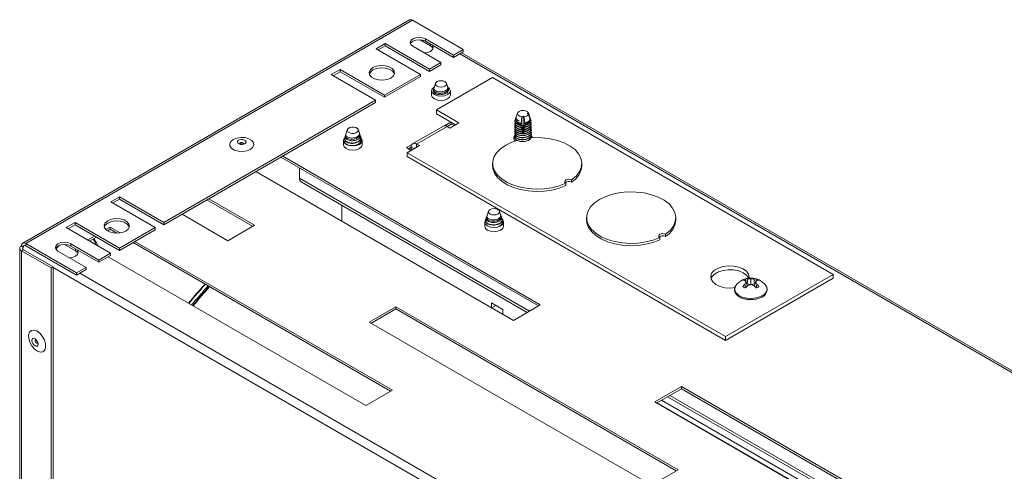
# Model space of a CAD drawing. Units: millimetres. Extents: x 11 to 430, y 2 to 275.
# Drawn here: x 324 to 355, y 213 to 227 of the extents above; entities that cross this region are included whole.
import ezdxf

# ---------------------------------------------------------------- set-up
doc = ezdxf.new("R2010")
doc.units = ezdxf.units.MM

msp = doc.modelspace()

# ---------------------------------------------------------------- linework, layer by layer
at = {"color": 7, "linetype": 'Continuous', "lineweight": 15}
for p, q in [((336.152, 227.145), (324.051, 220.159)), ((324.145, 220.15), (336.245, 227.135)), ((337.836, 226.217), (336.245, 227.135)), ((336.813, 226.338), (336.485, 226.527)), ((337.537, 226.044), (336.656, 226.552)), ((336.656, 226.481), (336.656, 226.552)), ((336.656, 226.481), (337.537, 225.972)), ((335.39, 226.405), (335.11, 226.243)), ((335.11, 226.243), (336.496, 225.443)), ((335.171, 226.208), (335.39, 226.334)), ((336.777, 225.605), (335.39, 226.405)), ((335.39, 226.334), (335.39, 226.405)), ((335.39, 226.334), (336.777, 225.534)), ((336.259, 226.322), (337.139, 225.814)), ((337.537, 226.044), (337.836, 226.217)), ((337.836, 226.217), (337.836, 226.145)), ((337.537, 225.972), (337.836, 226.145)), ((337.537, 226.044), (337.537, 225.972)), ((386.103, 198.222), (337.785, 226.116)), ((333.987, 225.595), (333.706, 225.433)), ((335.374, 224.795), (333.987, 225.595)), ((333.987, 225.524), (333.987, 225.595)), ((336.777, 225.605), (337.139, 225.814)), ((336.777, 225.534), (337.139, 225.743)), ((336.777, 225.605), (336.777, 225.534)), ((337.139, 225.743), (337.139, 225.814)), ((333.706, 225.433), (335.093, 224.633)), ((333.768, 225.398), (333.987, 225.524)), ((333.987, 225.524), (335.374, 224.724)), ((335.374, 224.795), (336.496, 225.443)), ((335.374, 224.724), (336.496, 225.372)), ((336.496, 225.372), (336.496, 225.443)), ((337.001, 224.33), (338.75, 225.34)), ((338.75, 225.34), (349.414, 219.183)), ((336.908, 224.982), (336.899, 224.957)), ((336.972, 225.163), (336.923, 225.023)), ((337.348, 225.061), (337.311, 225.163)), ((337.371, 224.994), (337.357, 225.034)), ((328.464, 220.806), (335.093, 224.633)), ((335.093, 224.561), (335.093, 224.633)), ((335.374, 224.795), (335.374, 224.724)), ((336.848, 224.928), (336.848, 224.795)), ((337.436, 224.795), (337.436, 224.928)), ((328.464, 220.735), (335.093, 224.561)), ((337.701, 223.926), (337.001, 224.33)), ((337.001, 224.207), (337.001, 224.33)), ((337.595, 223.865), (337.001, 224.207)), ((339.466, 224.023), (339.46, 224.008)), ((339.492, 224.098), (339.479, 224.061)), ((339.54, 224.233), (339.497, 224.111)), ((339.671, 224.116), (339.651, 223.918)), ((339.71, 224.138), (339.671, 224.116)), ((339.71, 223.658), (339.71, 224.138)), ((339.748, 224.116), (339.71, 224.138)), ((339.767, 223.923), (339.748, 224.116)), ((339.878, 224.236), (339.839, 224.213)), ((339.839, 224.213), (339.878, 224.191)), ((339.927, 224.098), (339.878, 224.236)), ((339.878, 224.191), (339.928, 224.028)), ((339.921, 224.09), (339.927, 224.098)), ((339.953, 224.014), (339.935, 224.033)), ((339.945, 224.046), (339.936, 224.072)), ((339.961, 224), (339.953, 224.014)), ((334.214, 223.715), (334.166, 223.581)), ((334.587, 223.618), (334.553, 223.715)), ((337.215, 223.826), (336.261, 223.275)), ((336.38, 223.263), (337.334, 223.814)), ((337.446, 223.95), (337.249, 223.836)), ((337.464, 223.889), (337.334, 223.814)), ((337.334, 223.814), (337.421, 223.764)), ((337.421, 223.764), (337.701, 223.926)), ((337.464, 223.889), (337.464, 223.94)), ((337.551, 223.839), (337.464, 223.889)), ((339.756, 223.923), (339.767, 223.923)), ((339.774, 223.857), (339.771, 223.884)), ((339.938, 223.997), (339.947, 223.969)), ((339.966, 223.856), (339.945, 223.895)), ((339.964, 223.928), (339.953, 223.945)), ((339.961, 223.916), (339.964, 223.919)), ((339.966, 223.856), (339.964, 223.856)), ((339.97, 223.691), (339.97, 223.699)), ((334.123, 223.424), (334.123, 223.414)), ((334.152, 223.541), (334.142, 223.514)), ((334.59, 223.584), (334.59, 223.598)), ((334.59, 223.571), (334.59, 223.573)), ((334.61, 223.551), (334.596, 223.593)), ((334.634, 223.485), (334.629, 223.5)), ((339.416, 223.445), (339.416, 223.435)), ((339.449, 223.666), (339.449, 223.658)), ((339.449, 223.602), (339.449, 223.593)), ((339.449, 223.537), (339.449, 223.529)), ((339.449, 223.472), (339.449, 223.464)), ((339.71, 223.593), (339.708, 223.592)), ((339.708, 223.592), (339.711, 223.592)), ((339.71, 223.593), (339.71, 223.634)), ((339.711, 223.592), (339.71, 223.593)), ((339.97, 223.626), (339.97, 223.634)), ((339.97, 223.561), (339.97, 223.569)), ((339.97, 223.496), (339.97, 223.504)), ((334.089, 223.373), (334.089, 223.241)), ((334.197, 223.322), (334.215, 223.305)), ((334.643, 223.373), (334.643, 223.383)), ((334.677, 223.241), (334.677, 223.373)), ((336.235, 223.251), (336.061, 223.151)), ((336.061, 223.151), (336.21, 223.065)), ((336.083, 222.991), (336.466, 223.213)), ((336.212, 223.166), (336.123, 223.115)), ((336.212, 223.166), (336.212, 223.088)), ((336.466, 223.213), (336.38, 223.263)), ((332.127, 222.849), (340.188, 218.195)), ((340.25, 218.231), (332.188, 222.885)), ((346.047, 217.239), (336.083, 222.991)), ((336.083, 222.869), (336.083, 222.991)), ((346.047, 217.117), (336.083, 222.869)), ((332.717, 222.508), (332.717, 222.192)), ((338.756, 222.657), (338.756, 222.586)), ((341.55, 222.586), (341.55, 222.657)), ((331.349, 222.4), (339.41, 217.746)), ((332.769, 222.077), (339.84, 217.995)), ((341.047, 222.037), (341.047, 221.966)), ((341.227, 222.141), (341.227, 222.069)), ((327.077, 221.607), (326.812, 221.454)), ((328.464, 220.806), (327.077, 221.607)), ((327.077, 221.535), (327.077, 221.607)), ((331.309, 220.724), (329.877, 221.551)), ((326.812, 221.454), (328.199, 220.653)), ((326.874, 221.418), (327.077, 221.535)), ((327.077, 221.535), (328.464, 220.735)), ((329.815, 221.515), (331.247, 220.688)), ((334.043, 221.342), (334.043, 220.845)), ((329.037, 221.066), (330.47, 220.239)), ((338.569, 220.982), (338.56, 220.957)), ((338.633, 221.163), (338.583, 221.023)), ((339.008, 221.061), (338.972, 221.163)), ((339.032, 220.994), (339.018, 221.034)), ((339.056, 220.928), (339.051, 220.941)), ((341.697, 220.959), (341.697, 220.888)), ((344.491, 220.888), (344.491, 220.959)), ((325.69, 220.806), (325.413, 220.646)), ((325.413, 220.646), (326.799, 219.845)), ((325.475, 220.61), (325.69, 220.734)), ((327.076, 220.005), (325.69, 220.806)), ((325.69, 220.734), (325.69, 220.806)), ((325.69, 220.734), (327.076, 219.934)), ((326.788, 220.665), (326.651, 220.586)), ((327.107, 220.481), (326.788, 220.665)), ((326.788, 220.665), (326.788, 220.594)), ((327.076, 220.005), (328.199, 220.653)), ((328.199, 220.582), (328.199, 220.653)), ((328.464, 220.806), (328.464, 220.735)), ((330.47, 220.239), (331.309, 220.724)), ((338.509, 220.822), (338.509, 220.689)), ((338.542, 220.865), (338.542, 220.855)), ((338.687, 220.723), (338.696, 220.72)), ((339.063, 220.822), (339.063, 220.824)), ((339.096, 220.689), (339.096, 220.822)), ((326.299, 220.383), (326.084, 220.258)), ((326.146, 220.223), (326.361, 220.347)), ((326.704, 220.545), (326.788, 220.594)), ((326.788, 220.594), (327, 220.471)), ((327.076, 219.934), (328.199, 220.582)), ((343.989, 220.339), (343.989, 220.268)), ((344.168, 220.443), (344.168, 220.372)), ((324.068, 220.042), (324.013, 220.073)), ((324.145, 220.15), (325.736, 219.231)), ((324.145, 220.078), (324.145, 220.15)), ((324.145, 220.078), (325.736, 219.16)), ((325.703, 219.924), (325.365, 220.118)), ((326.433, 219.634), (325.553, 220.142)), ((325.553, 220.071), (325.553, 220.142)), ((325.553, 220.071), (326.433, 219.563)), ((327.076, 220.005), (327.076, 219.934)), ((327.504, 220.18), (335.565, 215.527)), ((335.627, 215.562), (327.566, 220.216)), ((323.958, 219.997), (323.958, 208.257)), ((324.074, 219.956), (324.013, 219.92)), ((324.941, 219.384), (324.013, 219.92)), ((325.002, 219.42), (324.074, 219.956)), ((325.155, 219.913), (326.036, 219.404)), ((326.433, 219.634), (326.799, 219.845)), ((326.433, 219.563), (326.799, 219.774)), ((326.726, 219.731), (334.787, 215.078)), ((326.799, 219.774), (326.799, 219.845)), ((324.941, 219.384), (325.002, 219.42)), ((325.002, 207.846), (325.002, 219.42)), ((325.736, 219.231), (326.036, 219.404)), ((326.036, 219.333), (326.036, 219.404)), ((326.433, 219.634), (326.433, 219.563)), ((324.941, 207.687), (324.941, 219.384)), ((325.736, 219.16), (326.036, 219.333)), ((325.736, 219.231), (325.736, 219.16)), ((349.414, 219.183), (346.047, 217.239)), ((349.414, 219.061), (349.414, 219.183)), ((349.414, 219.061), (346.047, 217.117)), ((346.35, 218.801), (346.368, 218.832)), ((346.673, 218.766), (346.653, 218.882)), ((346.722, 218.816), (346.69, 218.954)), ((346.723, 218.892), (346.702, 218.904)), ((346.723, 218.892), (346.74, 219.045)), ((346.829, 218.866), (346.723, 218.892)), ((346.838, 218.869), (346.838, 219.04)), ((346.952, 218.892), (346.846, 218.866)), ((346.952, 218.892), (346.936, 219.045)), ((346.974, 218.904), (346.952, 218.892)), ((346.953, 218.816), (346.985, 218.954)), ((346.996, 218.966), (347.01, 219.043)), ((347.002, 218.766), (347.022, 218.882)), ((335.729, 218.172), (334.889, 217.688)), ((344.568, 213.07), (335.729, 218.172)), ((335.729, 218.172), (335.729, 218.101)), ((339.072, 218.09), (338.718, 218.294)), ((338.718, 218.294), (338.718, 218.146)), ((338.825, 218.192), (338.731, 218.138)), ((338.825, 218.233), (338.825, 218.192)), ((339.41, 217.746), (340.25, 218.231)), ((334.951, 217.652), (335.729, 218.101)), ((335.729, 218.101), (344.506, 213.034)), ((339.072, 217.942), (339.072, 218.09)), ((334.889, 217.688), (343.728, 212.585)), ((346.047, 217.117), (346.047, 217.239)), ((334.787, 215.078), (335.627, 215.562)), ((344.669, 215.68), (343.83, 215.195)), ((343.891, 215.159), (344.669, 215.608)), ((353.508, 210.577), (344.669, 215.68)), ((344.669, 215.68), (344.669, 215.608)), ((344.669, 215.608), (353.446, 210.542)), ((343.83, 215.195), (352.668, 210.093)), ((344.233, 215.357), (353.01, 210.29)), ((343.728, 212.585), (344.568, 213.07))]:
    msp.add_line(p, q, dxfattribs=at)
at = {"color": 8, "linetype": 'Continuous', "lineweight": 15}
for p, q in [((336.813, 226.338), (336.813, 226.39)), ((386.049, 198.191), (337.73, 226.084)), ((334.589, 223.597), (334.595, 223.594)), ((334.614, 223.506), (334.628, 223.501)), ((336.212, 223.088), (336.191, 223.076)), ((336.298, 223.116), (336.212, 223.166)), ((336.212, 223.088), (336.231, 223.077)), ((336.38, 223.163), (336.38, 223.263)), ((339.914, 218.037), (332.717, 222.192)), ((324.013, 208.223), (324.013, 219.92)), ((325.703, 219.924), (325.703, 219.985)), ((374.691, 190.715), (325.002, 219.4)), ((374.16, 191.328), (325.842, 219.221)), ((353.083, 210.332), (344.306, 215.399)), ((343.9, 215.164), (352.677, 210.097)), ((352.818, 210.179), (344.041, 215.246))]:
    msp.add_line(p, q, dxfattribs=at)
at = {"color": 7, "linetype": 'Continuous', "lineweight": 15, "flags": 128}
for points in [[(336.656, 226.552), (336.565, 226.587), (336.458, 226.6), (336.35, 226.587), (336.259, 226.552), (336.198, 226.499), (336.176, 226.437), (336.198, 226.375), (336.259, 226.322)], [(336.183, 226.402), (336.198, 226.428), (336.259, 226.481), (336.35, 226.516), (336.458, 226.528), (336.565, 226.516), (336.656, 226.481)], [(336.626, 226.111), (336.715, 226.123), (336.813, 226.161), (336.879, 226.218), (336.902, 226.285), (336.88, 226.352)], [(336.896, 226.249), (336.879, 226.281), (336.813, 226.338)], [(335.011, 225.652), (334.932, 225.587), (334.896, 225.51), (334.908, 225.431), (334.966, 225.359), (335.064, 225.302), (335.189, 225.269), (335.326, 225.262), (335.46, 225.282), (335.573, 225.328), (335.652, 225.393), (335.687, 225.47), (335.675, 225.55), (335.617, 225.622), (335.52, 225.678), (335.395, 225.712), (335.257, 225.719), (335.124, 225.698), (335.011, 225.652)], [(334.9, 225.455), (334.932, 225.516), (335.011, 225.581), (335.124, 225.627), (335.257, 225.647), (335.395, 225.64), (335.52, 225.607), (335.617, 225.55), (335.675, 225.478), (335.684, 225.455)], [(337.264, 225.073), (337.208, 225.051), (337.142, 225.044), (337.076, 225.051), (337.019, 225.073), (336.982, 225.105), (336.969, 225.143), (336.982, 225.182), (337.019, 225.214), (337.076, 225.236), (337.142, 225.243), (337.208, 225.236), (337.264, 225.214), (337.302, 225.182), (337.315, 225.143), (337.302, 225.105), (337.264, 225.073)], [(336.93, 225.045), (336.87, 224.992), (336.848, 224.928), (336.87, 224.863), (336.934, 224.808), (337.029, 224.771), (337.142, 224.758), (337.254, 224.771), (337.35, 224.808), (337.413, 224.863), (337.436, 224.928), (337.413, 224.992), (337.35, 225.048), (337.35, 225.048)], [(336.934, 224.675), (336.87, 224.73), (336.848, 224.795)], [(337.436, 224.795), (337.413, 224.73), (337.35, 224.675), (337.254, 224.638), (337.142, 224.625), (337.029, 224.638), (336.934, 224.675)], [(339.588, 223.982), (339.555, 223.997), (339.528, 224.017), (339.508, 224.039), (339.496, 224.063), (339.492, 224.087), (339.497, 224.111)], [(339.671, 224.116), (339.604, 224.134), (339.557, 224.166), (339.537, 224.207), (339.548, 224.248), (339.587, 224.284), (339.649, 224.307), (339.721, 224.313), (339.791, 224.301), (339.847, 224.274), (339.878, 224.236)], [(334.419, 223.597), (334.351, 223.597), (334.288, 223.611), (334.24, 223.638), (334.214, 223.674), (334.213, 223.713), (334.238, 223.749), (334.285, 223.777), (334.348, 223.793), (334.415, 223.793), (334.478, 223.778), (334.526, 223.751), (334.552, 223.715), (334.553, 223.676), (334.528, 223.64), (334.481, 223.612), (334.419, 223.597)], [(339.647, 223.877), (339.646, 223.862), (339.645, 223.852)], [(331.009, 223.462), (330.878, 223.47), (330.75, 223.451), (330.641, 223.408), (330.564, 223.346), (330.529, 223.273), (330.538, 223.197), (330.593, 223.128), (330.684, 223.074), (330.803, 223.041), (330.934, 223.033), (331.062, 223.052), (331.17, 223.095), (331.247, 223.156), (331.283, 223.229), (331.273, 223.305), (331.219, 223.374), (331.127, 223.429), (331.009, 223.462)], [(330.869, 223.25), (330.922, 223.248), (330.973, 223.257), (331.013, 223.277), (331.037, 223.304), (331.041, 223.335), (331.025, 223.364), (330.99, 223.388), (330.943, 223.402), (330.89, 223.404), (330.839, 223.394), (330.799, 223.374), (330.775, 223.347), (330.77, 223.316), (330.787, 223.287), (330.821, 223.264), (330.869, 223.25)], [(334.14, 223.469), (334.112, 223.438), (334.089, 223.373), (334.112, 223.308), (334.175, 223.253), (334.271, 223.217), (334.383, 223.204), (334.495, 223.217), (334.591, 223.253), (334.654, 223.308), (334.677, 223.373), (334.654, 223.438), (334.591, 223.493)], [(334.154, 223.541), (334.149, 223.509), (334.17, 223.469), (334.214, 223.437), (334.277, 223.416), (334.352, 223.409), (334.429, 223.417), (334.499, 223.439), (334.555, 223.474), (334.59, 223.517), (334.601, 223.565), (334.595, 223.594), (334.595, 223.594)], [(341.047, 222.037), (340.842, 221.955), (340.613, 221.895), (340.371, 221.86), (340.121, 221.851), (339.872, 221.867), (339.632, 221.909), (339.409, 221.974), (339.21, 222.062), (339.041, 222.169), (338.908, 222.291), (338.815, 222.425), (338.765, 222.567), (338.76, 222.711), (338.799, 222.854), (338.882, 222.991), (339.005, 223.116), (339.166, 223.227), (339.358, 223.32), (339.576, 223.391), (339.611, 223.4)], [(339.918, 223.452), (340.059, 223.462), (340.309, 223.458), (340.555, 223.429), (340.787, 223.376), (340.999, 223.299), (341.184, 223.201), (341.336, 223.087), (341.45, 222.958), (341.522, 222.819), (341.55, 222.676), (341.533, 222.532), (341.473, 222.391), (341.369, 222.26), (341.227, 222.141)], [(340.002, 223.459), (339.981, 223.51), (339.962, 223.532)], [(334.175, 223.121), (334.112, 223.176), (334.089, 223.241)], [(334.677, 223.241), (334.654, 223.176), (334.591, 223.121), (334.495, 223.084), (334.383, 223.071), (334.271, 223.084), (334.175, 223.121)], [(336.208, 223.066), (336.21, 223.075), (336.212, 223.088)], [(341.047, 221.966), (340.842, 221.884), (340.613, 221.824), (340.371, 221.789), (340.121, 221.779), (339.872, 221.796), (339.632, 221.837), (339.409, 221.903), (339.21, 221.991), (339.041, 222.097), (338.908, 222.22), (338.815, 222.354), (338.765, 222.495), (338.756, 222.586)], [(341.047, 221.966), (340.842, 221.884), (340.613, 221.824), (340.371, 221.789), (340.121, 221.779), (339.872, 221.796), (339.632, 221.837), (339.409, 221.903), (339.21, 221.991), (339.041, 222.097), (338.908, 222.22), (338.815, 222.354), (338.765, 222.495), (338.756, 222.586)], [(341.227, 222.141), (341.186, 222.155), (341.138, 222.16), (341.091, 222.154), (341.051, 222.139), (341.024, 222.116), (341.014, 222.088), (341.022, 222.061), (341.047, 222.037)], [(343.989, 220.339), (343.783, 220.257), (343.554, 220.198), (343.312, 220.162), (343.062, 220.153), (342.813, 220.169), (342.573, 220.211), (342.35, 220.277), (342.151, 220.364), (341.983, 220.471), (341.849, 220.593), (341.756, 220.728), (341.706, 220.869), (341.701, 221.014), (341.74, 221.156), (341.823, 221.293), (341.946, 221.418), (342.107, 221.529), (342.299, 221.622), (342.517, 221.693), (342.753, 221.741), (343, 221.764), (343.25, 221.761), (343.496, 221.732), (343.728, 221.678), (343.94, 221.601), (344.125, 221.504), (344.277, 221.389), (344.391, 221.26), (344.463, 221.122), (344.491, 220.978), (344.474, 220.834), (344.414, 220.694), (344.31, 220.562), (344.168, 220.443)], [(338.925, 221.073), (338.869, 221.051), (338.802, 221.044), (338.736, 221.051), (338.68, 221.073), (338.643, 221.105), (338.629, 221.143), (338.643, 221.182), (338.68, 221.214), (338.736, 221.236), (338.802, 221.243), (338.869, 221.236), (338.925, 221.214), (338.962, 221.182), (338.975, 221.143), (338.962, 221.105), (338.925, 221.073)], [(326.714, 220.862), (326.635, 220.797), (326.599, 220.72), (326.611, 220.641), (326.67, 220.569), (326.767, 220.513), (326.892, 220.479), (327.029, 220.472), (327.162, 220.493), (327.275, 220.538), (327.354, 220.604), (327.39, 220.68), (327.378, 220.76), (327.32, 220.832), (327.222, 220.888), (327.097, 220.922), (326.96, 220.929), (326.827, 220.908), (326.714, 220.862)], [(326.603, 220.665), (326.635, 220.726), (326.714, 220.791), (326.827, 220.837), (326.96, 220.857), (327.097, 220.85), (327.222, 220.817), (327.32, 220.76), (327.378, 220.688), (327.387, 220.665)], [(338.554, 220.913), (338.531, 220.887), (338.509, 220.822), (338.531, 220.757), (338.595, 220.702), (338.69, 220.665), (338.802, 220.652), (338.915, 220.665), (339.01, 220.702), (339.074, 220.757), (339.096, 220.822), (339.074, 220.887), (339.05, 220.913)], [(338.595, 220.569), (338.531, 220.624), (338.509, 220.689)], [(339.096, 220.689), (339.074, 220.624), (339.01, 220.569), (338.915, 220.533), (338.802, 220.52), (338.69, 220.533), (338.595, 220.569)], [(343.989, 220.268), (343.783, 220.186), (343.554, 220.126), (343.312, 220.091), (343.062, 220.081), (342.813, 220.098), (342.573, 220.139), (342.35, 220.205), (342.151, 220.293), (341.983, 220.399), (341.849, 220.522), (341.756, 220.656), (341.706, 220.798), (341.697, 220.888)], [(343.989, 220.268), (343.783, 220.186), (343.554, 220.126), (343.312, 220.091), (343.062, 220.081), (342.813, 220.098), (342.573, 220.139), (342.35, 220.205), (342.151, 220.293), (341.983, 220.399), (341.849, 220.522), (341.756, 220.656), (341.706, 220.798), (341.697, 220.888)], [(344.168, 220.443), (344.127, 220.458), (344.079, 220.462), (344.032, 220.456), (343.992, 220.441), (343.966, 220.418), (343.955, 220.391), (343.963, 220.363), (343.989, 220.339)], [(324.064, 220.031), (324.062, 220.029), (324.053, 220.019), (324.047, 220.008), (324.045, 219.997), (324.047, 219.986), (324.053, 219.975), (324.062, 219.965), (324.074, 219.956)], [(324.064, 220.031), (324.071, 220.049), (324.075, 220.058)], [(324.145, 220.078), (324.131, 220.085), (324.118, 220.088), (324.106, 220.087), (324.095, 220.083), (324.086, 220.076), (324.08, 220.066), (324.077, 220.057)], [(325.553, 220.142), (325.462, 220.178), (325.354, 220.19), (325.246, 220.178), (325.155, 220.142), (325.094, 220.09), (325.073, 220.028), (325.094, 219.965), (325.155, 219.913)], [(325.08, 219.992), (325.094, 220.018), (325.155, 220.071), (325.246, 220.106), (325.354, 220.119), (325.462, 220.106), (325.553, 220.071)], [(325.208, 220.095), (325.152, 220.041), (325.088, 219.975)], [(326.253, 220.285), (326.303, 220.211), (326.351, 220.104)], [(326.253, 220.285), (326.303, 220.211), (326.351, 220.104)], [(326.413, 220.068), (326.365, 220.175), (326.273, 220.296)], [(325.516, 219.705), (325.607, 219.717), (325.703, 219.754), (325.767, 219.809), (325.789, 219.875), (325.767, 219.94), (325.754, 219.955)], [(325.782, 219.839), (325.767, 219.868), (325.703, 219.924)], [(346.359, 218.77), (346.193, 218.755), (346.027, 218.767), (345.873, 218.805), (345.743, 218.867), (345.647, 218.946), (345.593, 219.037), (345.585, 219.134), (345.622, 219.228), (345.704, 219.313), (345.822, 219.381), (345.969, 219.428), (346.132, 219.45), (346.299, 219.445), (346.458, 219.414), (346.596, 219.359), (346.701, 219.284), (346.767, 219.195), (346.789, 219.099), (346.786, 219.073)], [(345.592, 219.042), (345.622, 219.106), (345.704, 219.191), (345.822, 219.259), (345.969, 219.306), (346.132, 219.328), (346.299, 219.323), (346.458, 219.292), (346.596, 219.236), (346.701, 219.161), (346.767, 219.072), (346.768, 219.071)], [(347.29, 218.56), (347.292, 218.558), (347.293, 218.556)], [(324.606, 216.752), (324.684, 216.764), (324.741, 216.817), (324.769, 216.903), (324.765, 217.013), (324.729, 217.133), (324.666, 217.248), (324.584, 217.346), (324.491, 217.413), (324.401, 217.442), (324.322, 217.43), (324.265, 217.377), (324.237, 217.291), (324.242, 217.181), (324.277, 217.061), (324.34, 216.945), (324.423, 216.848), (324.515, 216.781), (324.606, 216.752)], [(324.402, 217.184), (324.371, 217.178), (324.35, 217.154), (324.342, 217.115), (324.35, 217.068), (324.371, 217.02), (324.402, 216.978), (324.439, 216.948), (324.476, 216.935), (324.507, 216.942), (324.528, 216.966), (324.535, 217.004), (324.528, 217.051), (324.507, 217.099), (324.476, 217.141), (324.439, 217.171), (324.402, 217.184)]]:
    msp.add_lwpolyline(points, dxfattribs=at)
at = {"color": 8, "linetype": 'Continuous', "lineweight": 15, "flags": 128}
for points in [[(330.968, 223.276), (330.968, 223.28), (330.96, 223.293), (330.945, 223.304), (330.923, 223.31), (330.899, 223.311), (330.875, 223.307), (330.857, 223.298), (330.846, 223.285), (330.843, 223.276)], [(347.307, 218.832), (347.327, 218.797), (347.344, 218.711), (347.316, 218.625), (347.245, 218.548), (347.138, 218.487), (347.005, 218.446), (346.857, 218.43), (346.707, 218.439), (346.568, 218.474), (346.454, 218.531), (346.374, 218.605), (346.334, 218.689), (346.34, 218.776), (346.35, 218.801)], [(324.451, 217.139), (324.441, 217.128), (324.438, 217.11), (324.441, 217.089), (324.451, 217.067), (324.465, 217.047), (324.482, 217.034), (324.499, 217.028), (324.513, 217.031), (324.514, 217.031)]]:
    msp.add_lwpolyline(points, dxfattribs=at)
at = {"color": 7, "linetype": 'Continuous', "lineweight": 15}
for centre, radius, start, end in [((336.191, 227.059), 0.0943, 54.3801, 114.3088), ((339.744, 224.273), 0.157, 271.5527, 328.4419), ((337.265, 223.717), 0.119, 54.3807, 114.3085), ((339.532, 223.445), 0.114, 137.4778, 231.9959), ((334.388, 223.682), 0.39, 267.5852, 295.7294), ((336.314, 223.183), 0.104, 50.7956, 189.214), ((336.352, 223.117), 0.0315, 83.7822, 156.2103), ((340.901, 222.633), 0.651, 300.0144, 355.8198), ((332.841, 222.179), 0.125, 174.2234, 234.4643), ((341.143, 221.912), 0.178, 61.7777, 128.9316), ((338.885, 220.952), 0.196, 284.805, 329.7517), ((343.842, 220.935), 0.651, 300.0142, 355.82), ((344.084, 220.214), 0.178, 61.7775, 128.9323), ((324.042, 219.997), 0.0819, 110.7826, 249.2178), ((324.093, 220.086), 0.0819, 50.7954, 189.2144), ((341.973, 207.779), 16.506, 137.7392, 140.4887), ((342.172, 207.663), 16.621, 137.821, 140.5508), ((342.091, 207.716), 16.487, 137.74, 140.4926), ((342.208, 207.645), 16.61, 137.8201, 140.5516), ((346.838, 218.502), 0.573, 35.088, 144.912), ((346.768, 218.78), 0.283, 111.1704, 128.8243), ((346.602, 218.755), 0.245, 77.8832, 92.5962), ((347.196, 218.394), 0.73, 138.0631, 146.0598), ((346.768, 219.022), 0.283, 231.1787, 248.8267), ((346.402, 218.728), 0.367, 38.1825, 46.6972), ((347.233, 218.635), 0.63, 149.5362, 156.9582), ((346.708, 218.764), 0.282, 83.5432, 98.6318), ((347.496, 217.998), 1.126, 132.1918, 137.5104), ((346.763, 218.516), 0.529, 81.8497, 92.4706), ((347.092, 218.059), 0.849, 107.4473, 114.5239), ((346.913, 218.516), 0.53, 87.5306, 98.1495), ((346.583, 218.059), 0.849, 65.475, 72.5539), ((346.967, 218.764), 0.282, 81.3694, 96.4556), ((346.18, 217.998), 1.125, 42.4877, 47.8095), ((347.274, 218.728), 0.367, 133.3042, 141.8151), ((346.442, 218.635), 0.63, 23.0413, 30.4647), ((346.907, 218.78), 0.283, 51.1787, 68.8267), ((346.907, 219.022), 0.283, 291.1746, 308.82), ((347.074, 218.755), 0.245, 87.4064, 102.1149), ((346.479, 218.394), 0.73, 33.9397, 41.9377), ((347.134, 218.672), 0.197, 294.63, 326.7863)]:
    msp.add_arc(centre, radius, start, end, dxfattribs=at)
at = {"color": 8, "linetype": 'Continuous', "lineweight": 15}
msp.add_arc((342.063, 207.731), 16.593, 137.8163, 140.5506, dxfattribs=at)
at = {"color": 7, "linetype": 'Continuous', "lineweight": 15}
for major_axis, ratio, start_param, end_param in [((-0.146, 1.537), 0.104683, 4.191794, 4.205155), ((-0.165, 1.36), 0.103906, 4.062393, 4.075564), ((-0.175, 1.841), 0.104683, 2.154622, 2.160034), ((-0.175, 1.841), 0.104683, 2.198429, 2.203991), ((-0.146, 1.537), 0.104683, 2.190623, 2.203893), ((-0.146, 1.537), 0.104683, 2.244425, 2.258196), ((-0.146, 1.537), 0.104683, 2.30039, 2.314773), ((-0.146, 1.537), 0.104683, 2.359003, 2.374142), ((0.146, 1.537), 0.104683, 3.909641, 3.92507), ((0.146, 1.537), 0.104683, 3.970103, 3.984734), ((0.146, 1.537), 0.104683, 4.027623, 4.041612), ((0.146, 1.537), 0.104683, 4.082759, 4.096222), ((0.175, 1.841), 0.104683, 4.082084, 4.087714), ((0.175, 1.841), 0.104683, 4.126567, 4.132042), ((-0.175, 1.841), 0.104683, 4.233117, 4.238561), ((-0.198, 1.628), 0.103906, 4.103834, 4.109217), ((-0.175, 1.841), 0.104683, 4.188902, 4.194496), ((-0.198, 1.628), 0.103906, 4.060135, 4.065663), ((-0.175, 1.841), 0.104683, 4.143382, 4.149151), ((-0.198, 1.628), 0.103906, 4.015179, 4.020874), ((-0.175, 1.841), 0.104683, 4.096332, 4.102306), ((-0.198, 1.628), 0.103906, 3.96875, 3.974643), ((-0.175, 1.841), 0.104683, 2.243523, 2.249261), ((-0.175, 1.841), 0.104683, 2.290125, 2.296069), ((0.175, 1.841), 0.104683, 3.988794, 3.994822), ((0.175, 1.841), 0.104683, 4.036239, 4.042052)]:
    msp.add_ellipse((339.71, 224.824), major_axis=major_axis, ratio=ratio, start_param=start_param, end_param=end_param, dxfattribs=at)
for points, knots in [([(337.37, 224.993), (337.371, 224.991), (337.382, 224.973), (337.376, 224.936), (337.351, 224.889), (337.3, 224.848), (337.231, 224.82), (337.151, 224.806), (337.069, 224.807), (336.995, 224.824), (336.936, 224.855), (336.901, 224.895), (336.889, 224.93), (336.899, 224.95), (336.902, 224.956)], [0, 0, 0, 0, 0.015417, 0.107969, 0.20045, 0.294178, 0.388307, 0.482388, 0.577501, 0.673208, 0.768886, 0.865389, 0.962673, 1, 1, 1, 1]), ([(336.911, 224.981), (336.908, 224.974), (336.899, 224.954), (336.913, 224.919), (336.951, 224.884), (337.011, 224.857), (337.086, 224.845), (337.165, 224.848), (337.241, 224.866), (337.304, 224.899), (337.347, 224.941), (337.367, 224.988), (337.36, 225.019), (337.356, 225.033)], [0, 0, 0, 0, 0.049364, 0.148419, 0.246763, 0.345121, 0.442041, 0.538079, 0.634137, 0.728928, 0.822654, 0.916417, 1, 1, 1, 1]), ([(337.346, 225.06), (337.348, 225.056), (337.357, 225.038), (337.351, 225.003), (337.326, 224.961), (337.278, 224.925), (337.215, 224.901), (337.142, 224.889), (337.069, 224.892), (337.003, 224.908), (336.951, 224.936), (336.922, 224.972), (336.914, 225.003), (336.923, 225.019), (336.925, 225.023)], [0, 0, 0, 0, 0.025223, 0.117503, 0.209682, 0.303459, 0.397494, 0.49145, 0.586766, 0.682554, 0.778286, 0.875139, 0.972675, 1, 1, 1, 1]), ([(337.344, 224.998), (337.347, 225.002), (337.35, 225.007), (337.348, 225.011), (337.348, 225.012)], [0, 0, 0, 0, 0.958443, 1, 1, 1, 1]), ([(339.645, 223.852), (339.639, 223.852), (339.606, 223.856), (339.55, 223.872), (339.491, 223.906), (339.459, 223.948), (339.45, 223.984), (339.46, 224.003), (339.463, 224.007)], [0, 0, 0, 0, 0.050026, 0.27141, 0.492725, 0.715893, 0.940117, 1, 1, 1, 1]), ([(339.479, 224.044), (339.477, 224.042), (339.461, 224.027), (339.458, 223.993), (339.473, 223.95), (339.518, 223.912), (339.578, 223.886), (339.626, 223.88), (339.647, 223.877)], [0, 0, 0, 0, 0.032507, 0.236822, 0.438076, 0.638776, 0.839476, 1, 1, 1, 1]), ([(339.651, 223.918), (339.645, 223.919), (339.614, 223.922), (339.562, 223.936), (339.508, 223.967), (339.478, 224.006), (339.469, 224.039), (339.479, 224.057), (339.481, 224.06)], [0, 0, 0, 0, 0.053872, 0.27418, 0.494405, 0.716628, 0.93999, 1, 1, 1, 1]), ([(339.495, 224.097), (339.491, 224.088), (339.484, 224.067), (339.5, 224.033), (339.536, 224.001), (339.572, 223.988), (339.588, 223.982)], [0, 0, 0, 0, 0.189571, 0.477626, 0.764841, 1, 1, 1, 1]), ([(339.753, 223.906), (339.773, 223.911), (339.814, 223.919), (339.865, 223.945), (339.904, 223.977), (339.916, 224.002), (339.922, 224.014)], [0, 0, 0, 0, 0.247061, 0.504194, 0.756985, 1, 1, 1, 1]), ([(339.928, 224.028), (339.921, 224.015), (339.905, 223.986), (339.854, 223.95), (339.803, 223.931), (339.773, 223.925), (339.767, 223.923)], [0, 0, 0, 0, 0.289372, 0.606195, 0.923616, 1, 1, 1, 1]), ([(339.936, 224.072), (339.935, 224.073), (339.932, 224.08), (339.927, 224.086), (339.922, 224.091)], [0, 0, 0, 0, 0.138317, 1, 1, 1, 1]), ([(339.936, 224.072), (339.934, 224.072), (339.93, 224.072), (339.925, 224.072), (339.922, 224.072)], [0, 0, 0, 0, 0.294508, 1, 1, 1, 1]), ([(339.922, 224.014), (339.925, 224.011), (339.931, 224.005), (339.936, 223.999), (339.938, 223.997)], [0, 0, 0, 0, 0.623015, 1, 1, 1, 1]), ([(339.924, 224.018), (339.928, 224.024), (339.935, 224.033), (339.942, 224.042), (339.945, 224.046)], [0, 0, 0, 0, 0.592576, 1, 1, 1, 1]), ([(339.449, 223.926), (339.453, 223.907), (339.461, 223.871), (339.515, 223.83), (339.579, 223.804), (339.623, 223.797), (339.645, 223.794)], [0, 0, 0, 0, 0.298935, 0.593544, 0.793232, 1, 1, 1, 1]), ([(339.449, 223.918), (339.453, 223.899), (339.461, 223.863), (339.515, 223.822), (339.579, 223.796), (339.624, 223.789), (339.647, 223.786)], [0, 0, 0, 0, 0.29772, 0.59113, 0.792005, 1, 1, 1, 1]), ([(339.449, 223.861), (339.453, 223.842), (339.461, 223.806), (339.516, 223.764), (339.583, 223.737), (339.632, 223.731), (339.656, 223.728)], [0, 0, 0, 0, 0.289386, 0.574584, 0.78363, 1, 1, 1, 1]), ([(339.449, 223.853), (339.453, 223.834), (339.461, 223.798), (339.516, 223.756), (339.584, 223.729), (339.633, 223.723), (339.658, 223.72)], [0, 0, 0, 0, 0.288217, 0.572262, 0.782456, 1, 1, 1, 1]), ([(339.449, 223.796), (339.453, 223.778), (339.461, 223.741), (339.517, 223.699), (339.588, 223.671), (339.641, 223.665), (339.668, 223.662)], [0, 0, 0, 0, 0.280187, 0.556318, 0.774436, 1, 1, 1, 1]), ([(339.449, 223.788), (339.453, 223.77), (339.461, 223.733), (339.517, 223.69), (339.589, 223.662), (339.642, 223.657), (339.669, 223.654)], [0, 0, 0, 0, 0.279059, 0.554079, 0.773316, 1, 1, 1, 1]), ([(339.449, 223.666), (339.453, 223.648), (339.461, 223.612), (339.521, 223.566), (339.607, 223.536), (339.709, 223.529), (339.812, 223.544), (339.899, 223.582), (339.955, 223.636), (339.977, 223.691), (339.963, 223.725), (339.957, 223.738)], [0, 0, 0, 0, 0.116631, 0.231573, 0.346514, 0.464473, 0.577767, 0.694703, 0.811639, 0.924934, 1, 1, 1, 1]), ([(339.449, 223.731), (339.453, 223.713), (339.461, 223.676), (339.518, 223.633), (339.594, 223.604), (339.651, 223.599), (339.68, 223.597)], [0, 0, 0, 0, 0.271291, 0.538656, 0.765623, 1, 1, 1, 1]), ([(339.449, 223.723), (339.453, 223.705), (339.461, 223.668), (339.518, 223.625), (339.594, 223.596), (339.652, 223.591), (339.681, 223.589)], [0, 0, 0, 0, 0.270198, 0.536485, 0.764549, 1, 1, 1, 1]), ([(339.505, 223.978), (339.506, 223.974), (339.511, 223.956), (339.549, 223.932), (339.604, 223.909), (339.645, 223.904), (339.666, 223.902)], [0, 0, 0, 0, 0.095658, 0.456582, 0.723614, 1, 1, 1, 1]), ([(339.521, 223.892), (339.532, 223.883), (339.553, 223.863), (339.61, 223.843), (339.655, 223.839), (339.678, 223.837)], [0, 0, 0, 0, 0.310492, 0.649522, 1, 1, 1, 1]), ([(339.537, 223.75), (339.543, 223.745), (339.563, 223.728), (339.622, 223.71), (339.676, 223.708), (339.703, 223.707)], [0, 0, 0, 0, 0.16904, 0.578672, 1, 1, 1, 1]), ([(339.538, 223.815), (339.543, 223.81), (339.562, 223.794), (339.616, 223.776), (339.665, 223.773), (339.69, 223.772)], [0, 0, 0, 0, 0.178322, 0.582755, 1, 1, 1, 1]), ([(339.662, 223.732), (339.644, 223.733), (339.625, 223.733), (339.61, 223.728), (339.609, 223.728)], [0, 0, 0, 0, 0.956554, 1, 1, 1, 1]), ([(339.645, 223.852), (339.645, 223.852), (339.649, 223.852), (339.659, 223.852), (339.668, 223.853), (339.675, 223.853)], [0, 0, 0, 0, 0.024425, 0.349511, 1, 1, 1, 1]), ([(339.678, 223.837), (339.672, 223.829), (339.664, 223.819), (339.653, 223.805), (339.648, 223.797), (339.645, 223.794)], [0, 0, 0, 0, 0.499979, 0.749985, 1, 1, 1, 1]), ([(339.666, 223.902), (339.664, 223.898), (339.658, 223.891), (339.652, 223.883), (339.648, 223.878), (339.647, 223.877)], [0, 0, 0, 0, 0.423993, 0.847974, 1, 1, 1, 1]), ([(339.647, 223.786), (339.65, 223.786), (339.657, 223.786), (339.67, 223.786), (339.68, 223.787), (339.687, 223.788)], [0, 0, 0, 0, 0.249917, 0.499832, 1, 1, 1, 1]), ([(339.651, 223.918), (339.652, 223.918), (339.656, 223.918), (339.66, 223.918), (339.664, 223.918)], [0, 0, 0, 0, 0.081158, 1, 1, 1, 1]), ([(339.69, 223.772), (339.685, 223.764), (339.676, 223.753), (339.665, 223.739), (339.659, 223.732), (339.656, 223.728)], [0, 0, 0, 0, 0.49997, 0.749983, 1, 1, 1, 1]), ([(339.658, 223.72), (339.661, 223.72), (339.668, 223.72), (339.682, 223.721), (339.693, 223.722), (339.7, 223.723)], [0, 0, 0, 0, 0.249885, 0.499774, 1, 1, 1, 1]), ([(339.703, 223.707), (339.697, 223.7), (339.688, 223.689), (339.677, 223.674), (339.671, 223.666), (339.668, 223.662)], [0, 0, 0, 0, 0.499946, 0.749969, 1, 1, 1, 1]), ([(339.716, 223.708), (339.743, 223.711), (339.796, 223.718), (339.852, 223.74), (339.87, 223.758), (339.873, 223.761)], [0, 0, 0, 0, 0.444914, 0.905249, 1, 1, 1, 1]), ([(339.752, 223.666), (339.749, 223.669), (339.743, 223.676), (339.731, 223.69), (339.722, 223.701), (339.716, 223.708)], [0, 0, 0, 0, 0.249915, 0.499824, 1, 1, 1, 1]), ([(339.72, 223.724), (339.726, 223.724), (339.736, 223.724), (339.75, 223.724), (339.758, 223.724), (339.762, 223.724)], [0, 0, 0, 0, 0.44111, 0.720561, 1, 1, 1, 1]), ([(339.729, 223.773), (339.753, 223.777), (339.802, 223.785), (339.853, 223.806), (339.87, 223.823), (339.873, 223.826)], [0, 0, 0, 0, 0.440845, 0.898992, 1, 1, 1, 1]), ([(339.763, 223.732), (339.761, 223.736), (339.755, 223.743), (339.744, 223.757), (339.735, 223.767), (339.729, 223.773)], [0, 0, 0, 0, 0.24994, 0.499885, 1, 1, 1, 1]), ([(339.732, 223.79), (339.739, 223.79), (339.75, 223.79), (339.763, 223.79), (339.77, 223.791), (339.773, 223.791)], [0, 0, 0, 0, 0.499939, 0.749968, 1, 1, 1, 1]), ([(339.738, 223.591), (339.766, 223.596), (339.824, 223.605), (339.897, 223.639), (339.95, 223.684), (339.962, 223.719), (339.968, 223.736)], [0, 0, 0, 0, 0.246901, 0.503719, 0.756798, 1, 1, 1, 1]), ([(339.74, 223.6), (339.768, 223.604), (339.825, 223.613), (339.897, 223.647), (339.949, 223.692), (339.962, 223.727), (339.968, 223.744)], [0, 0, 0, 0, 0.246859, 0.503703, 0.756816, 1, 1, 1, 1]), ([(339.742, 223.84), (339.764, 223.844), (339.808, 223.852), (339.865, 223.879), (339.888, 223.902), (339.899, 223.913)], [0, 0, 0, 0, 0.338627, 0.691304, 1, 1, 1, 1]), ([(339.775, 223.799), (339.772, 223.803), (339.766, 223.809), (339.755, 223.823), (339.747, 223.833), (339.742, 223.84)], [0, 0, 0, 0, 0.252406, 0.504806, 1, 1, 1, 1]), ([(339.745, 223.856), (339.751, 223.856), (339.761, 223.857), (339.771, 223.857), (339.774, 223.857)], [0, 0, 0, 0, 0.682096, 1, 1, 1, 1]), ([(339.75, 223.657), (339.776, 223.662), (339.829, 223.672), (339.896, 223.704), (339.946, 223.746), (339.96, 223.778), (339.966, 223.794)], [0, 0, 0, 0, 0.246681, 0.503599, 0.756848, 1, 1, 1, 1]), ([(339.752, 223.666), (339.778, 223.671), (339.83, 223.68), (339.896, 223.712), (339.946, 223.754), (339.959, 223.785), (339.966, 223.801)], [0, 0, 0, 0, 0.246673, 0.503587, 0.756838, 1, 1, 1, 1]), ([(339.771, 223.884), (339.77, 223.886), (339.764, 223.893), (339.758, 223.9), (339.753, 223.906)], [0, 0, 0, 0, 0.177084, 1, 1, 1, 1]), ([(339.762, 223.724), (339.786, 223.729), (339.835, 223.739), (339.896, 223.769), (339.943, 223.808), (339.957, 223.837), (339.964, 223.852)], [0, 0, 0, 0, 0.246733, 0.503506, 0.756655, 1, 1, 1, 1]), ([(339.763, 223.732), (339.787, 223.737), (339.835, 223.747), (339.896, 223.777), (339.942, 223.815), (339.957, 223.844), (339.964, 223.859)], [0, 0, 0, 0, 0.24676, 0.503496, 0.75661, 1, 1, 1, 1]), ([(339.771, 223.884), (339.788, 223.889), (339.831, 223.9), (339.888, 223.931), (339.924, 223.967), (339.935, 223.99), (339.938, 223.997)], [0, 0, 0, 0, 0.218179, 0.539943, 0.859759, 1, 1, 1, 1]), ([(339.773, 223.791), (339.795, 223.796), (339.84, 223.806), (339.895, 223.834), (339.939, 223.869), (339.954, 223.896), (339.961, 223.91)], [0, 0, 0, 0, 0.247112, 0.503434, 0.756153, 1, 1, 1, 1]), ([(339.947, 223.969), (339.938, 223.954), (339.921, 223.924), (339.866, 223.886), (339.812, 223.865), (339.779, 223.858), (339.774, 223.857)], [0, 0, 0, 0, 0.286832, 0.60769, 0.9291, 1, 1, 1, 1]), ([(339.775, 223.799), (339.796, 223.804), (339.84, 223.815), (339.895, 223.843), (339.939, 223.877), (339.954, 223.904), (339.961, 223.917)], [0, 0, 0, 0, 0.247187, 0.503427, 0.756065, 1, 1, 1, 1]), ([(339.924, 223.957), (339.93, 223.95), (339.94, 223.94), (339.952, 223.927), (339.958, 223.92), (339.961, 223.917)], [0, 0, 0, 0, 0.499998, 0.749989, 1, 1, 1, 1]), ([(339.961, 224), (339.958, 224), (339.952, 224), (339.943, 224), (339.937, 224), (339.935, 224)], [0, 0, 0, 0, 0.3599, 0.719794, 1, 1, 1, 1]), ([(339.943, 223.881), (339.944, 223.881), (339.947, 223.876), (339.954, 223.869), (339.961, 223.862), (339.964, 223.859)], [0, 0, 0, 0, 0.09053, 0.545268, 1, 1, 1, 1]), ([(339.946, 223.971), (339.948, 223.974), (339.953, 223.981), (339.958, 223.987), (339.961, 223.991)], [0, 0, 0, 0, 0.422291, 1, 1, 1, 1]), ([(339.946, 223.822), (339.95, 223.818), (339.956, 223.811), (339.963, 223.804), (339.966, 223.801)], [0, 0, 0, 0, 0.498928, 1, 1, 1, 1]), ([(339.964, 223.928), (339.961, 223.928), (339.956, 223.928), (339.952, 223.928), (339.95, 223.928)], [0, 0, 0, 0, 0.712915, 1, 1, 1, 1]), ([(339.95, 223.763), (339.952, 223.76), (339.958, 223.753), (339.964, 223.747), (339.968, 223.744)], [0, 0, 0, 0, 0.43784, 1, 1, 1, 1]), ([(339.955, 223.759), (339.955, 223.759), (339.959, 223.765), (339.964, 223.77), (339.968, 223.775)], [0, 0, 0, 0, 0.092248, 1, 1, 1, 1]), ([(334.144, 223.47), (334.137, 223.463), (334.117, 223.44), (334.123, 223.394), (334.162, 223.344), (334.229, 223.312), (334.303, 223.295), (334.348, 223.294), (334.371, 223.293)], [0, 0, 0, 0, 0.091585, 0.298593, 0.505598, 0.718046, 0.858828, 1, 1, 1, 1]), ([(334.128, 223.414), (334.127, 223.404), (334.124, 223.377), (334.164, 223.334), (334.236, 223.298), (334.334, 223.28), (334.426, 223.285), (334.503, 223.304), (334.539, 223.322), (334.557, 223.331)], [0, 0, 0, 0, 0.089737, 0.258924, 0.43256, 0.599317, 0.771451, 0.887729, 1, 1, 1, 1]), ([(334.61, 223.552), (334.613, 223.537), (334.62, 223.507), (334.6, 223.459), (334.556, 223.417), (334.492, 223.386), (334.415, 223.367), (334.333, 223.364), (334.256, 223.378), (334.193, 223.404), (334.151, 223.441), (334.133, 223.48), (334.142, 223.504), (334.145, 223.513)], [0, 0, 0, 0, 0.082886, 0.176095, 0.269365, 0.362565, 0.457021, 0.55188, 0.646692, 0.742549, 0.838996, 0.935417, 1, 1, 1, 1]), ([(334.587, 223.619), (334.59, 223.604), (334.595, 223.574), (334.574, 223.53), (334.533, 223.493), (334.474, 223.465), (334.404, 223.45), (334.33, 223.448), (334.262, 223.461), (334.207, 223.486), (334.171, 223.519), (334.158, 223.553), (334.166, 223.573), (334.169, 223.58)], [0, 0, 0, 0, 0.092448, 0.185486, 0.278591, 0.371592, 0.466209, 0.561085, 0.655878, 0.752049, 0.84869, 0.945281, 1, 1, 1, 1]), ([(334.371, 223.293), (334.401, 223.296), (334.459, 223.302), (334.538, 223.332), (334.598, 223.374), (334.632, 223.427), (334.637, 223.471), (334.63, 223.495), (334.628, 223.501)], [0, 0, 0, 0, 0.188089, 0.376188, 0.564288, 0.749394, 0.933454, 1, 1, 1, 1]), ([(334.634, 223.485), (334.637, 223.467), (334.644, 223.432), (334.618, 223.376), (334.578, 223.347), (334.557, 223.331)], [0, 0, 0, 0, 0.322896, 0.64582, 1, 1, 1, 1]), ([(339.449, 223.658), (339.453, 223.64), (339.461, 223.603), (339.521, 223.558), (339.607, 223.528), (339.709, 223.521), (339.812, 223.536), (339.899, 223.574), (339.953, 223.628), (339.976, 223.67), (339.97, 223.69), (339.97, 223.691)], [0, 0, 0, 0, 0.125915, 0.250008, 0.374099, 0.501449, 0.623762, 0.750007, 0.876252, 0.998566, 1, 1, 1, 1]), ([(339.449, 223.602), (339.453, 223.583), (339.461, 223.547), (339.521, 223.501), (339.607, 223.471), (339.709, 223.464), (339.812, 223.479), (339.899, 223.517), (339.953, 223.571), (339.976, 223.613), (339.97, 223.634), (339.97, 223.634)], [0, 0, 0, 0, 0.125915, 0.250008, 0.374099, 0.501449, 0.623762, 0.750007, 0.876252, 0.998566, 1, 1, 1, 1]), ([(339.449, 223.594), (339.453, 223.575), (339.461, 223.539), (339.521, 223.493), (339.607, 223.463), (339.709, 223.456), (339.812, 223.471), (339.899, 223.509), (339.953, 223.563), (339.976, 223.605), (339.97, 223.626), (339.97, 223.626)], [0, 0, 0, 0, 0.125915, 0.250008, 0.374099, 0.501449, 0.623762, 0.750007, 0.876252, 0.998566, 1, 1, 1, 1]), ([(339.449, 223.537), (339.453, 223.518), (339.461, 223.482), (339.521, 223.436), (339.607, 223.406), (339.709, 223.399), (339.812, 223.415), (339.899, 223.452), (339.953, 223.506), (339.976, 223.549), (339.97, 223.569), (339.97, 223.569)], [0, 0, 0, 0, 0.125915, 0.250008, 0.374099, 0.501449, 0.623762, 0.750007, 0.876252, 0.998566, 1, 1, 1, 1]), ([(339.449, 223.529), (339.453, 223.51), (339.461, 223.474), (339.521, 223.428), (339.607, 223.398), (339.709, 223.391), (339.812, 223.406), (339.899, 223.444), (339.953, 223.498), (339.976, 223.54), (339.97, 223.561), (339.97, 223.561)], [0, 0, 0, 0, 0.125915, 0.250008, 0.374099, 0.501449, 0.623762, 0.750007, 0.876252, 0.998566, 1, 1, 1, 1]), ([(339.449, 223.472), (339.454, 223.454), (339.462, 223.418), (339.502, 223.381), (339.537, 223.37), (339.542, 223.368)], [0, 0, 0, 0, 0.45778, 0.908934, 1, 1, 1, 1]), ([(339.449, 223.464), (339.453, 223.445), (339.459, 223.41), (339.5, 223.383), (339.519, 223.371)], [0, 0, 0, 0, 0.533433, 1, 1, 1, 1]), ([(339.537, 223.686), (339.543, 223.68), (339.563, 223.663), (339.625, 223.645), (339.71, 223.639), (339.794, 223.653), (339.852, 223.675), (339.87, 223.693), (339.873, 223.696)], [0, 0, 0, 0, 0.086385, 0.302018, 0.523323, 0.735861, 0.955242, 1, 1, 1, 1]), ([(339.537, 223.621), (339.543, 223.616), (339.563, 223.598), (339.625, 223.58), (339.71, 223.574), (339.794, 223.589), (339.852, 223.61), (339.87, 223.629), (339.873, 223.632)], [0, 0, 0, 0, 0.087382, 0.302284, 0.52284, 0.734659, 0.953298, 1, 1, 1, 1]), ([(339.569, 223.359), (339.582, 223.354), (339.623, 223.338), (339.71, 223.335), (339.811, 223.35), (339.899, 223.387), (339.955, 223.441), (339.977, 223.493), (339.965, 223.523), (339.961, 223.532)], [0, 0, 0, 0, 0.079954, 0.251748, 0.416749, 0.587054, 0.757359, 0.92236, 1, 1, 1, 1]), ([(339.669, 223.654), (339.676, 223.655), (339.686, 223.655), (339.7, 223.657), (339.707, 223.658), (339.71, 223.658)], [0, 0, 0, 0, 0.477126, 0.783916, 1, 1, 1, 1]), ([(339.71, 223.634), (339.706, 223.629), (339.699, 223.621), (339.689, 223.609), (339.683, 223.601), (339.68, 223.597)], [0, 0, 0, 0, 0.380127, 0.690056, 1, 1, 1, 1]), ([(339.681, 223.589), (339.686, 223.589), (339.695, 223.59), (339.704, 223.591), (339.708, 223.592)], [0, 0, 0, 0, 0.499911, 1, 1, 1, 1]), ([(339.71, 223.658), (339.715, 223.658), (339.724, 223.658), (339.738, 223.657), (339.746, 223.657), (339.75, 223.657)], [0, 0, 0, 0, 0.370671, 0.685316, 1, 1, 1, 1]), ([(339.74, 223.6), (339.737, 223.603), (339.73, 223.61), (339.72, 223.622), (339.713, 223.63), (339.71, 223.634)], [0, 0, 0, 0, 0.309698, 0.619405, 1, 1, 1, 1]), ([(339.711, 223.592), (339.715, 223.592), (339.724, 223.591), (339.733, 223.591), (339.738, 223.591)], [0, 0, 0, 0, 0.499943, 1, 1, 1, 1]), ([(339.868, 223.371), (339.877, 223.374), (339.915, 223.39), (339.952, 223.434), (339.976, 223.476), (339.97, 223.496), (339.97, 223.496)], [0, 0, 0, 0, 0.132466, 0.570566, 0.995023, 1, 1, 1, 1]), ([(330.971, 223.284), (330.971, 223.284), (330.971, 223.286), (330.968, 223.281), (330.958, 223.276), (330.942, 223.27), (330.92, 223.266), (330.898, 223.266), (330.878, 223.268), (330.861, 223.273), (330.847, 223.279), (330.841, 223.284), (330.842, 223.284), (330.842, 223.284)], [0, 0, 0, 0, 0.009719, 0.11231, 0.213834, 0.317677, 0.431916, 0.55504, 0.618199, 0.738491, 0.840137, 0.936743, 1, 1, 1, 1]), ([(334.128, 223.343), (334.127, 223.333), (334.124, 223.306), (334.164, 223.263), (334.236, 223.227), (334.334, 223.209), (334.438, 223.215), (334.534, 223.244), (334.605, 223.291), (334.643, 223.342), (334.64, 223.373), (334.638, 223.383)], [0, 0, 0, 0, 0.065817, 0.189907, 0.31726, 0.439568, 0.565818, 0.692066, 0.814373, 0.941729, 1, 1, 1, 1]), ([(334.442, 223.21), (334.473, 223.218), (334.536, 223.233), (334.605, 223.281), (334.643, 223.331), (334.64, 223.363), (334.638, 223.373)], [0, 0, 0, 0, 0.277949, 0.564737, 0.863365, 1, 1, 1, 1]), ([(339.03, 220.994), (339.032, 220.991), (339.042, 220.973), (339.037, 220.936), (339.012, 220.889), (338.961, 220.848), (338.891, 220.82), (338.811, 220.806), (338.73, 220.807), (338.655, 220.824), (338.596, 220.855), (338.561, 220.895), (338.55, 220.93), (338.56, 220.95), (338.563, 220.956)], [0, 0, 0, 0, 0.015417, 0.107967, 0.200449, 0.294177, 0.388306, 0.482388, 0.577502, 0.673209, 0.768887, 0.86539, 0.962673, 1, 1, 1, 1]), ([(338.572, 220.981), (338.569, 220.974), (338.559, 220.954), (338.574, 220.919), (338.612, 220.884), (338.672, 220.857), (338.746, 220.845), (338.826, 220.848), (338.901, 220.866), (338.964, 220.899), (339.007, 220.941), (339.028, 220.988), (339.02, 221.019), (339.017, 221.033)], [0, 0, 0, 0, 0.049363, 0.148418, 0.246762, 0.34512, 0.442043, 0.538077, 0.634138, 0.728929, 0.822655, 0.916417, 1, 1, 1, 1]), ([(339.006, 221.06), (339.008, 221.056), (339.018, 221.038), (339.012, 221.003), (338.987, 220.961), (338.939, 220.925), (338.875, 220.901), (338.803, 220.889), (338.729, 220.892), (338.663, 220.908), (338.612, 220.936), (338.583, 220.972), (338.574, 221.003), (338.584, 221.019), (338.586, 221.023)], [0, 0, 0, 0, 0.025223, 0.117503, 0.209681, 0.303459, 0.397493, 0.49145, 0.586764, 0.682552, 0.778285, 0.875137, 0.972675, 1, 1, 1, 1]), ([(338.935, 220.763), (338.958, 220.775), (339.005, 220.799), (339.046, 220.85), (339.063, 220.899), (339.052, 220.929), (339.048, 220.94)], [0, 0, 0, 0, 0.274989, 0.54999, 0.824992, 1, 1, 1, 1]), ([(339.005, 220.998), (339.008, 221.002), (339.01, 221.007), (339.009, 221.011), (339.009, 221.012)], [0, 0, 0, 0, 0.95851, 1, 1, 1, 1]), ([(339.053, 220.927), (339.056, 220.922), (339.068, 220.898), (339.06, 220.873), (339.054, 220.853)], [0, 0, 0, 0, 0.201961, 1, 1, 1, 1]), ([(338.561, 220.915), (338.552, 220.898), (338.534, 220.864), (338.556, 220.811), (338.613, 220.766), (338.7, 220.737), (338.792, 220.732), (338.873, 220.742), (338.914, 220.756), (338.935, 220.763)], [0, 0, 0, 0, 0.148269, 0.30971, 0.467008, 0.624309, 0.785751, 0.892726, 1, 1, 1, 1]), ([(338.542, 220.855), (338.546, 220.837), (338.554, 220.801), (338.614, 220.756), (338.7, 220.727), (338.802, 220.721), (338.905, 220.737), (338.982, 220.772), (339.032, 220.813), (339.047, 220.84), (339.054, 220.853)], [0, 0, 0, 0, 0.137224, 0.272449, 0.407677, 0.546463, 0.679747, 0.817327, 0.910266, 1, 1, 1, 1]), ([(338.921, 220.669), (338.944, 220.678), (338.998, 220.698), (339.046, 220.751), (339.069, 220.793), (339.063, 220.814), (339.063, 220.814)], [0, 0, 0, 0, 0.27979, 0.643508, 0.995868, 1, 1, 1, 1]), ([(339.054, 220.795), (339.06, 220.804), (339.066, 220.814), (339.063, 220.824), (339.063, 220.824)], [0, 0, 0, 0, 0.975923, 1, 1, 1, 1]), ([(346.352, 218.797), (346.343, 218.778), (346.32, 218.731), (346.329, 218.649), (346.372, 218.566), (346.45, 218.495), (346.557, 218.439), (346.687, 218.404), (346.796, 218.39), (346.856, 218.395), (346.869, 218.396)], [0, 0, 0, 0, 0.093745, 0.235236, 0.37313, 0.514046, 0.660747, 0.809292, 0.957571, 1, 1, 1, 1]), ([(346.679, 218.966), (346.679, 218.97), (346.674, 218.996), (346.669, 219.022), (346.666, 219.043)], [0, 0, 0, 0, 0.169729, 1, 1, 1, 1]), ([(346.869, 218.396), (346.903, 218.398), (346.985, 218.401), (347.105, 218.434), (347.218, 218.489), (347.299, 218.56), (347.347, 218.645), (347.351, 218.735), (347.335, 218.798), (347.311, 218.824), (347.309, 218.826)], [0, 0, 0, 0, 0.107612, 0.258806, 0.410972, 0.564581, 0.701884, 0.848317, 0.989046, 1, 1, 1, 1]), ([(324.442, 217.136), (324.443, 217.136), (324.444, 217.136), (324.454, 217.131), (324.467, 217.121), (324.482, 217.104), (324.495, 217.083), (324.504, 217.06), (324.508, 217.041), (324.508, 217.029), (324.507, 217.024), (324.507, 217.025), (324.507, 217.025)], [0, 0, 0, 0, 0.096982, 0.200008, 0.302905, 0.4158, 0.538123, 0.664208, 0.772831, 0.871886, 0.978825, 1, 1, 1, 1])]:
    msp.add_open_spline(points, degree=3, knots=knots, dxfattribs=at)

doc.saveas('drawing.dxf')
